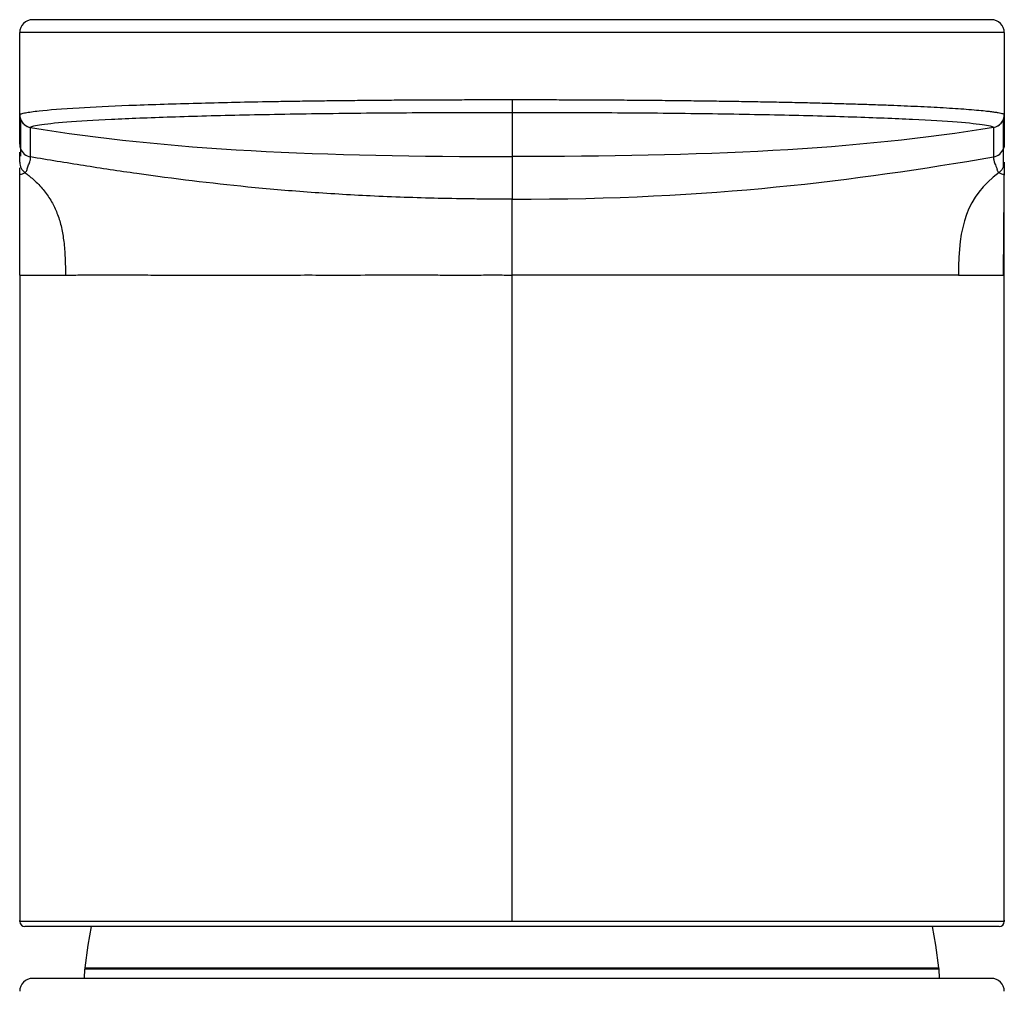
# Model space of a CAD drawing. Units: millimetres. Extents: x -25 to 25, y -5 to 157.
# Drawn here: x -19 to 19, y 120 to 157 of the extents above; entities that cross this region are included whole.
import ezdxf

# ---------------------------------------------------------------- set-up
doc = ezdxf.new("R2010")
doc.units = ezdxf.units.MM

msp = doc.modelspace()

# ---------------------------------------------------------------- linework, layer by layer
at = {"color": 7, "linetype": 'Continuous', "lineweight": 25}
for p, q in [((18.5, 157), (-18.5, 157)), ((-19, 153.335), (-19, 156.5)), ((19, 156.5), (-19, 156.5)), ((19, 156.5), (19, 153.335)), ((0, 153.916), (0, 153.424)), ((-19, 152.195), (-19, 153.335)), ((19, 153.335), (19, 153.317)), ((19, 153.335), (19, 152.195)), ((-19, 152.194), (-18.971, 152.028)), ((-19, 152.187), (-19, 152.186)), ((-18.972, 152.031), (-18.976, 151.733)), ((19, 152.186), (19, 152.187)), ((-18.582, 151.702), (-18.582, 151.702)), ((0, 151.714), (0, 150.072)), ((18.582, 151.702), (18.582, 151.702)), ((-19, 147.146), (-19, 151)), ((19, 147.146), (19, 151)), ((18.973, 147.146), (18.999, 150.371)), ((-19, 147.146), (-17.234, 147.146)), ((-19, 147.145), (-19, 122.2)), ((0, 122.2), (0, 147.146)), ((17.234, 147.146), (19, 147.146)), ((19, 122.2), (19, 147.146)), ((18.996, 122.2), (-18.996, 122.2)), ((18.796, 122), (-18.796, 122)), ((-16.5, 120), (-16.481, 120.363)), ((-16.481, 120.363), (16.481, 120.363)), ((-16.477, 120.412), (16.477, 120.412)), ((16.5, 120), (16.481, 120.363)), ((18.5, 120), (-18.5, 120))]:
    msp.add_line(p, q, dxfattribs=at)
at = {"color": 7, "linetype": 'Continuous', "lineweight": 25, "flags": 128}
for points in [[(-19, 153.317), (-18.992, 153.247), (-18.972, 153.169)], [(-18.972, 153.17), (-18.972, 152.621), (-18.972, 152.03)], [(18.972, 152.03), (18.972, 152.585), (18.972, 153.17)], [(-18.582, 151.702), (-18.583, 152.339), (-18.583, 152.842)], [(18.583, 152.842), (18.583, 152.202), (18.582, 151.702)], [(-19, 152.195), (-18.992, 152.108), (-18.972, 152.029)], [(19, 152.195), (18.992, 152.108), (18.972, 152.029)], [(-16.477, 120.412), (-16.358, 121.285), (-16.23, 122)], [(16.477, 120.412), (16.358, 121.285), (16.23, 122)]]:
    msp.add_lwpolyline(points, dxfattribs=at)
at = {"color": 7, "linetype": 'Continuous', "lineweight": 25}
for centre, radius, start, end in [((-18.5, 156.5), 0.5, 90, 180), ((18.5, 156.5), 0.5, 0, 90), ((-18.5, 153.335), 0.5, 180.0103, 260.4876), ((-18.5, 153.335), 0.5, 199.3394, 260.4828), ((18.5, 153.335), 0.5, 279.512, 359.9894), ((18.5, 153.335), 0.5, 279.5127, 357.9346), ((-18.5, 152.195), 0.5, 199.3635, 260.5265), ((18.5, 152.195), 0.5, 279.4735, 340.6365), ((-18.796, 122.2), 0.2, 179.9944, 269.9944), ((18.796, 122.2), 0.2, 270.0056, 0.0056), ((-15.682, 120.321), 0.8, 173.4719, 177), ((15.682, 120.321), 0.8, 3, 6.5281), ((-18.5, 119.5), 0.5, 90, 180), ((18.5, 119.5), 0.5, 0, 90)]:
    msp.add_arc(centre, radius, start, end, dxfattribs=at)
for points, knots in [([(-19, 153.335), (-19, 153.337), (-18.999, 153.343), (-18.99, 153.351), (-18.968, 153.361), (-18.912, 153.379), (-18.744, 153.42), (-18.18, 153.499), (-16.914, 153.598), (-15.176, 153.682), (-13.618, 153.738), (-12.343, 153.776), (-11.018, 153.809), (-9.867, 153.833), (-8.92, 153.85), (-8.185, 153.862), (-7.43, 153.872), (-6.658, 153.881), (-5.869, 153.889), (-5.064, 153.897), (-4.246, 153.903), (-3.415, 153.908), (-2.573, 153.911), (-1.722, 153.914), (-0.863, 153.916), (-0.288, 153.916), (0, 153.916)], [0, 0, 0, 0, 0.0081778, 0.0213883, 0.0388489, 0.054201, 0.09888, 0.1792565, 0.3157015, 0.4321906, 0.492785, 0.5511811, 0.6073791, 0.6613791, 0.6888373, 0.7164336, 0.744168, 0.7720405, 0.8000512, 0.8282002, 0.8564874, 0.8849131, 0.9134771, 0.9421795, 0.9710205, 1, 1, 1, 1]), ([(0, 153.916), (0.152, 153.916), (0.456, 153.916), (0.912, 153.916), (1.369, 153.915), (1.826, 153.913), (2.283, 153.912), (2.741, 153.91), (3.197, 153.908), (3.654, 153.905), (4.109, 153.902), (4.563, 153.899), (5.015, 153.895), (5.465, 153.891), (5.913, 153.887), (6.359, 153.882), (6.802, 153.877), (7.242, 153.871), (7.678, 153.866), (8.111, 153.859), (8.54, 153.853), (8.964, 153.846), (9.384, 153.839), (9.799, 153.831), (10.209, 153.824), (10.613, 153.815), (11.011, 153.807), (11.403, 153.798), (11.789, 153.788), (12.167, 153.779), (12.539, 153.769), (12.903, 153.759), (13.26, 153.748), (13.608, 153.737), (13.948, 153.725), (14.28, 153.714), (14.87, 153.692), (15.701, 153.656), (16.697, 153.604), (17.59, 153.546), (18.145, 153.495), (18.464, 153.458), (18.629, 153.436), (18.764, 153.414), (18.869, 153.393), (18.944, 153.373), (18.991, 153.354), (18.997, 153.341), (19, 153.335)], [0, 0, 0, 0, 0.0152518, 0.030544, 0.0458767, 0.0612498, 0.0766634, 0.0921175, 0.1076121, 0.1231471, 0.1387226, 0.1543387, 0.1699952, 0.1856923, 0.2014299, 0.2172081, 0.2330268, 0.248886, 0.2647858, 0.2807262, 0.2967072, 0.3127287, 0.3287909, 0.3448936, 0.361037, 0.3772209, 0.3934455, 0.4097107, 0.4260166, 0.4423631, 0.4587503, 0.4751781, 0.4916466, 0.5081558, 0.5247057, 0.5412962, 0.5579275, 0.6159672, 0.6793682, 0.7481294, 0.8222498, 0.8476445, 0.8730386, 0.898432, 0.9238249, 0.9492172, 0.9746089, 1, 1, 1, 1]), ([(-18.583, 152.842), (-18.583, 152.851), (-18.575, 152.857), (-18.549, 152.871), (-18.528, 152.879), (-18.443, 152.904), (-18.355, 152.923), (-18.001, 152.98), (-17.644, 153.018), (-16.71, 153.091), (-16.133, 153.126), (-14.779, 153.192), (-14.004, 153.223), (-12.283, 153.279), (-11.338, 153.305), (-9.315, 153.349), (-8.237, 153.367), (-5.989, 153.397), (-4.819, 153.407), (-2.433, 153.421), (-1.216, 153.424), (0, 153.424)], [0, 0, 0, 0, 0.03125, 0.03125, 0.0625, 0.0625, 0.125, 0.125, 0.25, 0.25, 0.375, 0.375, 0.5, 0.5, 0.625, 0.625, 0.75, 0.75, 0.875, 0.875, 1, 1, 1, 1]), ([(0, 153.424), (1.216, 153.424), (2.433, 153.421), (4.82, 153.407), (5.989, 153.397), (8.237, 153.367), (9.315, 153.349), (11.337, 153.305), (12.282, 153.279), (14.003, 153.223), (14.779, 153.192), (16.133, 153.126), (16.71, 153.091), (17.644, 153.018), (18, 152.98), (18.355, 152.923), (18.443, 152.904), (18.528, 152.879), (18.549, 152.871), (18.575, 152.857), (18.583, 152.851), (18.583, 152.842)], [0, 0, 0, 0, 0.125, 0.125, 0.25, 0.25, 0.375, 0.375, 0.5, 0.5, 0.625, 0.625, 0.75, 0.75, 0.875, 0.875, 0.9375, 0.9375, 0.96875, 0.96875, 1, 1, 1, 1]), ([(0, 153.424), (0, 153.164), (0, 152.945), (0, 152.577), (0, 152.428), (0, 152.045), (0, 151.876), (0, 151.714)], [0, 0, 0, 0, 0.25, 0.25, 0.5, 0.5, 1, 1, 1, 1]), ([(18.971, 151.328), (18.971, 151.458), (18.971, 151.716), (18.971, 151.926), (18.971, 152.031)], [0, 0, 0, 0, 0.499958, 1, 1, 1, 1]), ([(-19, 151.501), (-19, 151.522), (-19, 151.561), (-19, 151.626), (-19, 151.662), (-19, 151.706), (-19, 151.782), (-19, 151.84), (-19, 151.883), (-19, 151.888)], [0, 0, 0, 0, 0.110197, 0.205756, 0.363664, 0.515606, 0.673591, 0.956859, 1, 1, 1, 1]), ([(-18.801, 151.102), (-18.787, 151.114), (-18.769, 151.125), (-18.741, 151.152), (-18.731, 151.167), (-18.716, 151.204), (-18.72, 151.221), (-18.709, 151.267), (-18.698, 151.293), (-18.678, 151.343), (-18.667, 151.369), (-18.634, 151.45), (-18.611, 151.508), (-18.585, 151.611), (-18.582, 151.658), (-18.582, 151.701)], [0, 0, 0, 0, 0.0625, 0.0625, 0.125, 0.125, 0.25, 0.25, 0.375, 0.375, 0.5, 0.5, 0.75, 0.75, 1, 1, 1, 1]), ([(0, 150.072), (-0.23, 150.072), (-0.714, 150.073), (-1.662, 150.081), (-3.255, 150.108), (-5.408, 150.184), (-7.86, 150.332), (-10.866, 150.59), (-13.742, 150.943), (-16.188, 151.312), (-17.556, 151.531), (-18.239, 151.644), (-18.582, 151.701)], [0, 0, 0, 0, 0.036995, 0.077719, 0.152267, 0.292838, 0.423688, 0.546781, 0.777423, 0.888788, 0.944114, 1, 1, 1, 1]), ([(18.582, 151.701), (18.583, 151.678), (18.584, 151.634), (18.594, 151.569), (18.614, 151.507), (18.642, 151.431), (18.671, 151.358), (18.697, 151.295), (18.713, 151.256), (18.718, 151.225), (18.72, 151.204), (18.726, 151.178), (18.744, 151.147), (18.775, 151.122), (18.793, 151.109), (18.801, 151.103)], [0, 0, 0, 0, 0.133692, 0.243727, 0.326902, 0.4293, 0.582275, 0.661422, 0.745985, 0.777521, 0.830037, 0.882608, 0.925936, 0.966228, 1, 1, 1, 1]), ([(-19, 151.501), (-19, 151.422), (-18.981, 151.342), (-18.909, 151.203), (-18.857, 151.145), (-18.801, 151.102)], [0, 0, 0, 0, 0.5, 0.5, 1, 1, 1, 1]), ([(-19, 151), (-19, 151.067), (-19, 151.145), (-19, 151.259), (-19, 151.276)], [0, 0, 0, 0, 0.857426, 1, 1, 1, 1]), ([(18.967, 151.334), (18.961, 151.316), (18.943, 151.26), (18.887, 151.178), (18.829, 151.128), (18.801, 151.103)], [0, 0, 0, 0, 0.205049, 0.60788, 1, 1, 1, 1]), ([(19, 151.501), (18.998, 151.463), (18.996, 151.405), (18.974, 151.352), (18.967, 151.334)], [0, 0, 0, 0, 0.664719, 1, 1, 1, 1]), ([(19, 151.501), (19, 151.483), (19, 151.448), (19, 151.386), (19, 151.314), (19, 151.232), (19, 151.156), (19, 151.089), (19, 151.036), (19, 151.012), (19, 151)], [0, 0, 0, 0, 0.104715, 0.209136, 0.33493, 0.473613, 0.619467, 0.740768, 0.87297, 1, 1, 1, 1]), ([(-19, 151), (-19, 151.021), (-19.001, 151.031), (-18.994, 151.04), (-18.984, 151.038), (-18.947, 151.039), (-18.92, 151.043), (-18.86, 151.065), (-18.828, 151.082), (-18.801, 151.103)], [0, 0, 0, 0, 0.25, 0.25, 0.5, 0.5, 0.75, 0.75, 1, 1, 1, 1]), ([(-18.801, 151.102), (-18.764, 151.073), (-18.613, 150.958), (-18.399, 150.772), (-18.179, 150.545), (-17.958, 150.28), (-17.732, 149.934), (-17.523, 149.471), (-17.379, 148.971), (-17.287, 148.412), (-17.241, 147.8), (-17.236, 147.369), (-17.234, 147.146)], [0, 0, 0, 0, 0.032034, 0.127768, 0.191257, 0.245071, 0.360203, 0.468223, 0.586646, 0.709551, 0.849668, 1, 1, 1, 1]), ([(18.801, 151.103), (18.828, 151.082), (18.86, 151.065), (18.92, 151.043), (18.947, 151.039), (18.985, 151.038), (18.994, 151.04), (19.001, 151.031), (19, 151.021), (19, 151)], [0, 0, 0, 0, 0.25, 0.25, 0.5, 0.5, 0.75, 0.75, 1, 1, 1, 1]), ([(0, 149.779), (0, 149.795), (0, 149.828), (0, 149.87), (0, 149.908), (0, 149.952), (0, 149.999), (0, 150.026), (0, 150.04)], [0, 0, 0, 0, 0.110163, 0.225247, 0.344772, 0.468232, 0.712689, 1, 1, 1, 1]), ([(0, 149.463), (0, 149.488), (0, 149.54), (0, 149.608), (0, 149.671), (0, 149.729), (0, 149.762), (0, 149.779)], [0, 0, 0, 0, 0.183993, 0.376511, 0.577105, 0.785172, 1, 1, 1, 1]), ([(0, 148.795), (0, 148.83), (0, 148.902), (0, 149), (0, 149.092), (0, 149.178), (0, 149.258), (0, 149.332), (0, 149.401), (0, 149.442), (0, 149.463)], [0, 0, 0, 0, 0.118501, 0.238647, 0.360641, 0.484608, 0.610592, 0.73856, 0.868415, 1, 1, 1, 1]), ([(0, 147.146), (0, 147.197), (0, 147.292), (0, 147.426), (0, 147.544), (0, 147.693), (0, 147.874), (0, 148.111), (0, 148.352), (0, 148.591), (0, 148.727), (0, 148.795)], [0, 0, 0, 0, 0.083534, 0.157675, 0.222637, 0.278625, 0.407168, 0.529259, 0.691256, 0.847565, 1, 1, 1, 1]), ([(-17.234, 147.146), (-17.188, 147.146), (-17.079, 147.145), (-16.878, 147.146), (-16.603, 147.147), (-16.282, 147.146), (-15.805, 147.147), (-15.164, 147.146), (-14.294, 147.147), (-13.366, 147.145), (-12.358, 147.147), (-11.329, 147.144), (-10.228, 147.147), (-9.081, 147.145), (-7.902, 147.147), (-6.641, 147.145), (-5.36, 147.147), (-4.238, 147.146), (-3.356, 147.147), (-2.67, 147.146), (-1.974, 147.145), (-1.282, 147.146), (-0.629, 147.147), (-0.205, 147.146), (0, 147.146)], [0, 0, 0, 0, 0.014865, 0.035703, 0.062509, 0.095716, 0.125017, 0.187514, 0.25001, 0.316999, 0.375003, 0.439989, 0.499997, 0.560406, 0.624991, 0.683046, 0.749987, 0.812483, 0.843775, 0.874988, 0.909045, 0.941183, 0.971463, 1, 1, 1, 1]), ([(17.234, 147.146), (16.476, 147.146), (15.486, 147.146), (13.117, 147.146), (11.739, 147.146), (8.706, 147.146), (7.052, 147.146), (3.598, 147.146), (1.799, 147.146), (0, 147.146)], [0, 0, 0, 0, 0.25, 0.25, 0.5, 0.5, 0.75, 0.75, 1, 1, 1, 1]), ([(19, 122.244), (19, 122.238), (19.001, 122.202), (18.998, 122.201), (18.996, 122.2)], [0, 0, 0, 0, 0.1828742, 1, 1, 1, 1])]:
    msp.add_open_spline(points, degree=3, knots=knots, dxfattribs=at)
for points in [[(-18.583, 152.842), (-13.349, 151.963), (-7.317, 151.714), (0, 151.714)], [(-18.583, 152.842), (-18.583, 152.842), (-18.583, 152.842), (-18.583, 152.842)], [(18.583, 152.842), (13.349, 151.963), (7.317, 151.714), (0, 151.714)], [(18.583, 152.842), (18.583, 152.842), (18.583, 152.842), (18.583, 152.842)], [(0, 150.072), (7.908, 150.072), (13.092, 150.784), (18.582, 151.702)], [(18.801, 151.103), (17.527, 150.14), (17.234, 149.06), (17.234, 147.146)], [(0, 150.04), (0, 150.051), (0, 150.062), (0, 150.072)], [(-18.996, 122.2), (-18.999, 122.2), (-19, 122.211), (-19, 122.234)]]:
    msp.add_open_spline(points, degree=3, dxfattribs=at)

doc.saveas('drawing.dxf')
